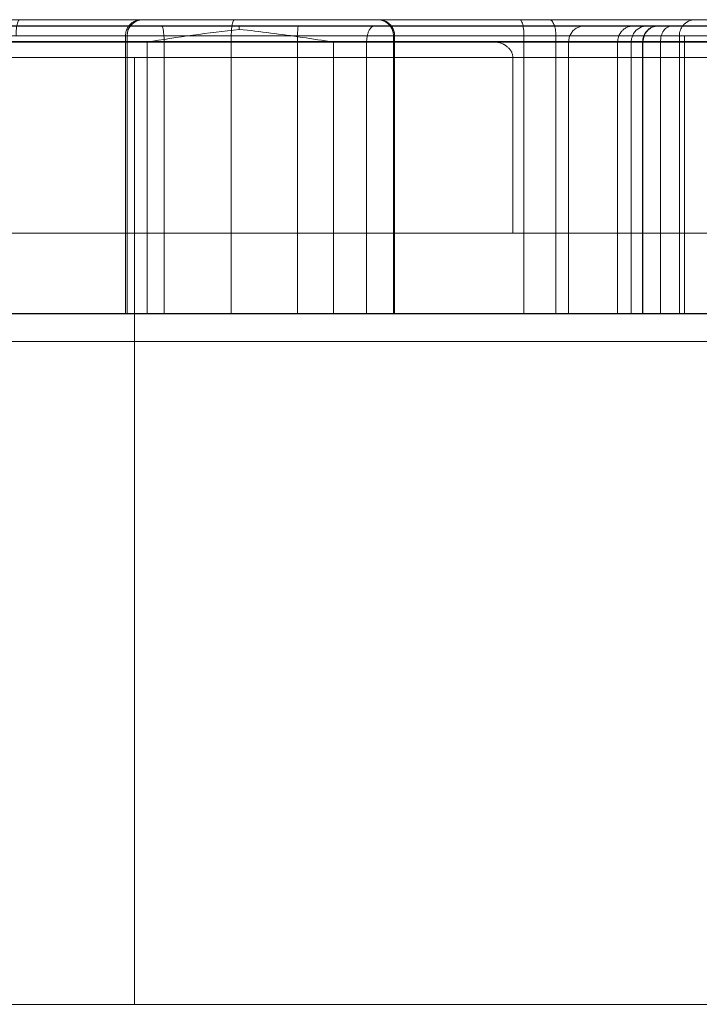
# Model space of a CAD drawing. Units: inches. Extents: x 12 to 6664, y 14 to 4719.
# Drawn here: x 1664 to 1671, y 3618 to 3629 of the extents above; entities that cross this region are included whole.
import ezdxf

# ---------------------------------------------------------------- set-up
doc = ezdxf.new("R2010")
doc.units = ezdxf.units.IN
doc.header["$MEASUREMENT"] = 0
doc.layers.add('HAGS-ST-Galv', color=7, linetype='Continuous', lineweight=9)

# ---------------------------------------------------------------- blocks, each defined once
blk = doc.blocks.new('6_dwg_logo2-667596-North')
at = {"layer": 'HAGS-ST-Galv'}
for p, q in [((4660.342, -9.667), (4647.901, -9.667)), ((4655.514, -9.667), (4647.908, -9.667)), ((4647.908, -9.667), (4655.514, -9.667)), ((4660.863, -9.668), (4648.173, -9.668)), ((4648.173, -9.668), (4660.863, -9.668)), ((4659.976, -9.668), (4649.371, -9.668)), ((4649.787, -9.601), (4653.051, -9.601)), ((4654.08, -9.668), (4649.967, -9.668)), ((4650.129, -9.668), (4653.263, -9.668)), ((4651.766, -9.601), (4657.043, -9.601)), ((4657.043, -9.601), (4651.766, -9.601)), ((4653.068, -9.601), (4653.051, -9.601)), ((4653.051, -9.601), (4653.068, -9.601)), ((4653.068, -9.601), (4654.034, -9.601)), ((4653.263, -9.668), (4654.708, -9.668)), ((4657.357, -9.601), (4654.034, -9.601)), ((4654.034, -9.601), (4657.357, -9.601)), ((4654.08, -9.668), (4658.504, -9.668)), ((4654.708, -9.668), (4658.501, -9.668)), ((4655.514, -9.667), (4658.657, -9.667)), ((4658.896, -9.601), (4655.542, -9.601)), ((4655.542, -9.601), (4655.555, -9.601)), ((4655.555, -9.601), (4658.896, -9.601)), ((4662.192, -9.601), (4657.043, -9.601)), ((4661.639, -9.601), (4657.357, -9.601)), ((4657.357, -9.601), (4661.639, -9.601)), ((4658.504, -9.668), (4658.501, -9.668)), ((4658.657, -9.667), (4661.839, -9.667)), ((4649.949, -9.77), (4652.883, -9.77)), ((4657.089, -9.77), (4651.727, -9.77)), ((4652.883, -9.77), (4652.899, -9.77)), ((4652.883, -9.77), (4652.883, -12.705)), ((4652.899, -9.77), (4653.999, -9.77)), ((4652.899, -9.77), (4652.899, -12.705)), ((4653.999, -9.77), (4657.426, -9.77)), ((4653.999, -9.77), (4653.999, -12.705)), ((4655.711, -9.77), (4658.73, -9.77)), ((4655.723, -9.77), (4655.711, -9.77)), ((4655.711, -9.77), (4655.711, -12.705)), ((4658.73, -9.77), (4655.723, -9.77)), ((4655.723, -12.705), (4655.723, -9.77)), ((4662.36, -9.77), (4657.089, -9.77)), ((4657.089, -9.77), (4657.089, -12.705)), ((4657.426, -9.77), (4661.792, -9.77)), ((4657.426, -9.77), (4657.426, -12.705)), ((4658.73, -9.77), (4658.73, -12.705)), ((4658.782, -12.705), (4658.782, -9.77)), ((4668.521, -9.832), (4646.065, -9.832)), ((4646.499, -9.832), (4656.748, -9.832)), ((4660.342, -9.836), (4647.885, -9.836)), ((4647.893, -9.836), (4655.428, -9.836)), ((4648.63, -9.837), (4660.873, -9.837)), ((4660.085, -9.837), (4649.282, -9.837)), ((4653.111, -9.837), (4650.126, -9.837)), ((4650.279, -9.837), (4653.29, -9.837)), ((4653.111, -12.706), (4653.111, -9.837)), ((4653.29, -9.837), (4654.697, -9.837)), ((4653.29, -9.837), (4653.29, -12.706)), ((4654.697, -9.837), (4658.342, -9.837)), ((4654.697, -9.837), (4654.697, -12.706)), ((4658.342, -9.837), (4655.077, -9.837)), ((4655.077, -9.837), (4655.077, -12.706)), ((4655.428, -9.836), (4658.531, -9.836)), ((4655.428, -9.836), (4655.428, -12.705)), ((4656.748, -9.832), (4668.521, -9.832)), ((4657.56, -9.836), (4657.56, -12.705)), ((4658.078, -9.836), (4658.078, -12.705)), ((4658.22, -12.705), (4658.22, -9.836)), ((4658.342, -9.837), (4658.346, -9.837)), ((4658.342, -12.706), (4658.342, -9.837)), ((4658.344, -12.706), (4658.344, -9.844)), ((4658.531, -9.836), (4662.006, -9.836)), ((4658.531, -9.836), (4658.531, -12.705)), ((4645.969, -10.001), (4669.774, -10.001)), ((4669.774, -10.001), (4656.972, -10.001)), ((4656.972, -11.857), (4656.972, -10.001)), ((4645.969, -11.857), (4669.774, -11.857)), ((4656.972, -11.857), (4646.499, -11.857)), ((4669.774, -11.857), (4656.972, -11.857)), ((4660.342, -12.705), (4647.885, -12.705)), ((4647.893, -12.705), (4655.428, -12.705)), ((4648.63, -12.706), (4660.873, -12.706)), ((4660.085, -12.706), (4649.282, -12.706)), ((4649.949, -12.705), (4652.883, -12.705)), ((4653.111, -12.706), (4650.126, -12.706)), ((4650.279, -12.706), (4653.29, -12.706)), ((4657.089, -12.705), (4651.727, -12.705)), ((4652.883, -12.705), (4652.899, -12.705)), ((4652.899, -12.705), (4653.999, -12.705)), ((4655.077, -12.706), (4653.111, -12.706)), ((4653.29, -12.706), (4654.697, -12.706)), ((4653.999, -12.705), (4657.426, -12.705)), ((4654.697, -12.706), (4658.342, -12.706)), ((4658.344, -12.706), (4655.077, -12.706)), ((4655.428, -12.705), (4658.531, -12.705)), ((4655.711, -12.705), (4658.73, -12.705)), ((4655.723, -12.705), (4655.711, -12.705)), ((4658.73, -12.705), (4655.723, -12.705)), ((4662.36, -12.705), (4657.089, -12.705)), ((4657.426, -12.705), (4661.792, -12.705)), ((4658.344, -12.706), (4658.342, -12.706)), ((4658.531, -12.705), (4662.006, -12.705))]:
    blk.add_line(p, q, dxfattribs=at)
at = {"layer": 'HAGS-ST-Galv', "flags": 128}
for points in [[(4649.371, -9.668), (4655.834, -9.668), (4659.976, -9.668)], [(4654.034, -9.601), (4653.128, -9.601), (4653.068, -9.601)], [(4657.043, -9.601), (4661.578, -9.601), (4662.192, -9.601)], [(4657.728, -9.667), (4657.695, -9.671), (4657.64, -9.692), (4657.606, -9.72), (4657.571, -9.776), (4657.56, -9.836)], [(4658.22, -9.836), (4658.223, -9.802), (4658.245, -9.747), (4658.273, -9.713), (4658.329, -9.678), (4658.388, -9.667)], [(4661.854, -9.667), (4660.952, -9.667), (4659.077, -9.667), (4658.657, -9.667)], [(4651.649, -9.836), (4652.46, -9.836), (4653.332, -9.836), (4654.234, -9.836), (4655.137, -9.836), (4656.011, -9.836), (4656.82, -9.836), (4657.51, -9.836), (4657.997, -9.836), (4658.207, -9.836), (4658.078, -9.836)], [(4658.078, -9.836), (4657.568, -9.836), (4657.593, -9.836), (4657.775, -9.836), (4658.472, -9.836), (4659.41, -9.836), (4659.976, -9.836), (4660.39, -9.836), (4661.011, -9.836), (4661.47, -9.836), (4661.925, -9.836), (4662.188, -9.836), (4662.081, -9.836), (4661.572, -9.836), (4660.647, -9.836), (4659.363, -9.836), (4657.836, -9.836), (4656.157, -9.836), (4654.395, -9.836), (4652.618, -9.836), (4650.906, -9.836), (4649.334, -9.836), (4647.98, -9.836)], [(4656.748, -9.832), (4667.328, -9.832), (4668.521, -9.832)]]:
    blk.add_lwpolyline(points, dxfattribs=at)
at = {"layer": 'HAGS-ST-Galv'}
blk.add_ellipse((4653.068, -9.77), major_axis=(0, 0.169), ratio=0.999998, start_param=0.000001, end_param=1.570797, dxfattribs=at)
for points, knots in [([(4659.992, -9.667), (4659.938, -9.667), (4659.832, -9.667), (4659.677, -9.667), (4659.528, -9.667), (4659.419, -9.667), (4659.344, -9.667), (4659.275, -9.667), (4659.194, -9.667), (4659.082, -9.667), (4658.937, -9.667), (4658.765, -9.667), (4658.605, -9.667), (4658.48, -9.667), (4658.377, -9.667), (4658.295, -9.667), (4658.243, -9.667), (4658.2, -9.667), (4658.169, -9.667), (4658.137, -9.667), (4658.097, -9.667), (4658.05, -9.667), (4657.987, -9.667), (4657.924, -9.667), (4657.863, -9.667), (4657.812, -9.667), (4657.753, -9.667), (4657.695, -9.667), (4657.629, -9.667), (4657.548, -9.667), (4657.398, -9.667), (4657.151, -9.667), (4656.791, -9.667), (4656.388, -9.667), (4655.966, -9.667), (4655.609, -9.667), (4655.315, -9.667), (4655.089, -9.667), (4654.859, -9.667), (4654.544, -9.667), (4654.139, -9.667), (4653.642, -9.667), (4653.146, -9.667), (4652.732, -9.667), (4652.405, -9.667), (4652.209, -9.667), (4652.069, -9.667), (4651.978, -9.667), (4651.908, -9.667), (4651.828, -9.667), (4651.734, -9.667), (4651.587, -9.667), (4651.384, -9.667), (4651.153, -9.667), (4650.952, -9.667), (4650.791, -9.667), (4650.629, -9.667), (4650.427, -9.667), (4650.185, -9.667), (4649.942, -9.667), (4649.699, -9.667), (4649.457, -9.667), (4649.215, -9.667), (4648.974, -9.667), (4648.734, -9.667), (4648.494, -9.667), (4648.254, -9.667), (4648.014, -9.667), (4647.813, -9.667), (4647.652, -9.667), (4647.531, -9.667), (4647.411, -9.667), (4647.311, -9.667), (4647.233, -9.667), (4647.185, -9.667), (4647.15, -9.667), (4647.125, -9.667), (4647.103, -9.667), (4647.086, -9.667), (4647.071, -9.667), (4647.053, -9.667), (4647.032, -9.667), (4647.008, -9.667), (4646.974, -9.667), (4646.932, -9.667), (4646.879, -9.667), (4646.789, -9.667), (4646.656, -9.667), (4646.492, -9.667), (4646.367, -9.667), (4646.243, -9.667), (4646.127, -9.667), (4646.02, -9.667), (4645.916, -9.667), (4645.806, -9.667), (4645.701, -9.667), (4645.616, -9.667), (4645.552, -9.667), (4645.503, -9.667), (4645.468, -9.667), (4645.438, -9.667), (4645.407, -9.667), (4645.371, -9.667), (4645.342, -9.667), (4645.327, -9.667), (4645.328, -9.667), (4645.373, -9.667), (4645.467, -9.667), (4645.562, -9.667), (4645.643, -9.667), (4645.734, -9.667), (4645.838, -9.667), (4645.937, -9.667), (4646.02, -9.667), (4646.104, -9.667), (4646.207, -9.667), (4646.368, -9.667), (4646.527, -9.667), (4646.688, -9.667), (4646.81, -9.667), (4646.935, -9.667), (4647.06, -9.667), (4647.157, -9.667), (4647.222, -9.667), (4647.278, -9.667), (4647.329, -9.667), (4647.366, -9.667), (4647.391, -9.667), (4647.41, -9.667), (4647.426, -9.667), (4647.44, -9.667), (4647.453, -9.667), (4647.467, -9.667), (4647.48, -9.667), (4647.494, -9.667), (4647.505, -9.667), (4647.52, -9.667), (4647.536, -9.667), (4647.552, -9.667), (4647.575, -9.667), (4647.604, -9.667), (4647.638, -9.667), (4647.682, -9.667), (4647.734, -9.667), (4647.814, -9.667), (4647.911, -9.667), (4648.026, -9.667), (4648.174, -9.667), (4648.35, -9.667), (4648.521, -9.667), (4648.66, -9.667), (4648.8, -9.667), (4648.977, -9.667), (4649.191, -9.667), (4649.407, -9.667), (4649.623, -9.667), (4649.844, -9.667), (4650.071, -9.667), (4650.302, -9.667), (4650.498, -9.667), (4650.657, -9.667), (4650.777, -9.667), (4650.898, -9.667), (4651.022, -9.667), (4651.128, -9.667), (4651.209, -9.667), (4651.263, -9.667), (4651.307, -9.667), (4651.335, -9.667), (4651.345, -9.667), (4651.337, -9.667), (4651.318, -9.667), (4651.281, -9.667), (4651.224, -9.667), (4651.145, -9.667), (4651.061, -9.667), (4650.972, -9.667), (4650.845, -9.667), (4650.709, -9.667), (4650.567, -9.667), (4650.461, -9.667), (4650.357, -9.667), (4650.225, -9.667), (4650.073, -9.667), (4649.914, -9.667), (4649.785, -9.667), (4649.709, -9.667), (4649.67, -9.667), (4649.653, -9.667), (4649.651, -9.667), (4649.668, -9.667), (4649.706, -9.667), (4649.758, -9.667), (4649.808, -9.667), (4649.864, -9.667), (4649.972, -9.667), (4650.152, -9.667), (4650.395, -9.667), (4650.644, -9.667), (4650.891, -9.667), (4651.134, -9.667), (4651.373, -9.667), (4651.608, -9.667), (4651.836, -9.667), (4652.057, -9.667), (4652.267, -9.667), (4652.465, -9.667), (4652.651, -9.667), (4652.839, -9.667), (4653.041, -9.667), (4653.229, -9.667), (4653.389, -9.667), (4653.511, -9.667), (4653.635, -9.667), (4653.76, -9.667), (4653.883, -9.667), (4653.985, -9.667), (4654.067, -9.667), (4654.129, -9.667), (4654.181, -9.667), (4654.217, -9.667), (4654.238, -9.667), (4654.253, -9.667), (4654.269, -9.667), (4654.289, -9.667), (4654.312, -9.667), (4654.338, -9.667), (4654.371, -9.667), (4654.407, -9.667), (4654.447, -9.667), (4654.485, -9.667), (4654.533, -9.667), (4654.592, -9.667), (4654.667, -9.667), (4654.779, -9.667), (4654.941, -9.667), (4655.159, -9.667), (4655.387, -9.667), (4655.617, -9.667), (4655.848, -9.667), (4656.079, -9.667), (4656.309, -9.667), (4656.542, -9.667), (4656.779, -9.667), (4656.981, -9.667), (4657.145, -9.667), (4657.309, -9.667), (4657.516, -9.667), (4657.723, -9.667), (4657.884, -9.667), (4657.976, -9.667), (4658.039, -9.667), (4658.092, -9.667), (4658.137, -9.667), (4658.164, -9.667), (4658.176, -9.667), (4658.185, -9.667), (4658.193, -9.667), (4658.205, -9.667), (4658.23, -9.667), (4658.275, -9.667), (4658.369, -9.667), (4658.479, -9.667), (4658.591, -9.667), (4658.673, -9.667), (4658.75, -9.667), (4658.842, -9.667), (4658.938, -9.667), (4659.051, -9.667), (4659.133, -9.667), (4659.174, -9.667), (4659.208, -9.667), (4659.237, -9.667), (4659.278, -9.667), (4659.324, -9.667), (4659.372, -9.667), (4659.409, -9.667), (4659.439, -9.667), (4659.454, -9.667), (4659.446, -9.667), (4659.407, -9.667), (4659.35, -9.667), (4659.295, -9.667), (4659.253, -9.667), (4659.223, -9.667), (4659.199, -9.667), (4659.174, -9.667), (4659.155, -9.667), (4659.15, -9.667), (4659.163, -9.667), (4659.19, -9.667), (4659.224, -9.667), (4659.257, -9.667), (4659.292, -9.667), (4659.327, -9.667), (4659.363, -9.667), (4659.413, -9.667), (4659.495, -9.667), (4659.599, -9.667), (4659.723, -9.667), (4659.888, -9.667), (4660.053, -9.667), (4660.219, -9.667), (4660.467, -9.667), (4660.668, -9.667), (4660.824, -9.667)], [0, 0, 0, 0, 0.005376, 0.010753, 0.016129, 0.021505, 0.024194, 0.026882, 0.032258, 0.037634, 0.043011, 0.048387, 0.051075, 0.053763, 0.056452, 0.057796, 0.05914, 0.059812, 0.060484, 0.061156, 0.061828, 0.063172, 0.064516, 0.067204, 0.069892, 0.072581, 0.075269, 0.080645, 0.086022, 0.091398, 0.096774, 0.107527, 0.11828, 0.129032, 0.139785, 0.150538, 0.155914, 0.16129, 0.166667, 0.172043, 0.182796, 0.193548, 0.204301, 0.215054, 0.22043, 0.225806, 0.228495, 0.231183, 0.233871, 0.236559, 0.241935, 0.247312, 0.252688, 0.258065, 0.263441, 0.266129, 0.268817, 0.274194, 0.27957, 0.284946, 0.290323, 0.295699, 0.301075, 0.306452, 0.311828, 0.317204, 0.322581, 0.327957, 0.333333, 0.336022, 0.33871, 0.341398, 0.344086, 0.34543, 0.346774, 0.347446, 0.348118, 0.34879, 0.349462, 0.350134, 0.350806, 0.352151, 0.353495, 0.354839, 0.357527, 0.358871, 0.360215, 0.365591, 0.36828, 0.370968, 0.373656, 0.376344, 0.379032, 0.38172, 0.384409, 0.387097, 0.388441, 0.389785, 0.391129, 0.391801, 0.392473, 0.393817, 0.395161, 0.397849, 0.400538, 0.403226, 0.408602, 0.413978, 0.416667, 0.419355, 0.422043, 0.424731, 0.427419, 0.428763, 0.430108, 0.432796, 0.435484, 0.44086, 0.443548, 0.446237, 0.448925, 0.451613, 0.454301, 0.455645, 0.456989, 0.459677, 0.462366, 0.46371, 0.465054, 0.466398, 0.46707, 0.467742, 0.468414, 0.469086, 0.469422, 0.469758, 0.470094, 0.47043, 0.470766, 0.471102, 0.471774, 0.472446, 0.473118, 0.474462, 0.475806, 0.478495, 0.481183, 0.483871, 0.489247, 0.494624, 0.497312, 0.5, 0.505376, 0.510753, 0.516129, 0.521505, 0.526882, 0.532258, 0.537634, 0.543011, 0.545699, 0.548387, 0.551075, 0.553763, 0.556452, 0.557796, 0.55914, 0.560484, 0.561828, 0.563172, 0.564516, 0.56586, 0.567204, 0.569892, 0.572581, 0.575269, 0.577957, 0.580645, 0.586022, 0.58871, 0.591398, 0.594086, 0.596774, 0.602151, 0.607527, 0.612903, 0.61828, 0.620968, 0.623656, 0.626344, 0.629032, 0.63172, 0.634409, 0.635753, 0.637097, 0.639785, 0.645161, 0.650538, 0.655914, 0.66129, 0.666667, 0.672043, 0.677419, 0.682796, 0.688172, 0.693548, 0.698925, 0.704301, 0.709677, 0.715054, 0.72043, 0.723118, 0.725806, 0.728495, 0.731183, 0.733871, 0.736559, 0.737903, 0.739247, 0.740591, 0.741263, 0.741599, 0.741935, 0.742272, 0.742608, 0.74328, 0.743952, 0.744624, 0.745968, 0.747312, 0.748656, 0.75, 0.752688, 0.755376, 0.758065, 0.763441, 0.768817, 0.774194, 0.77957, 0.784946, 0.790323, 0.795699, 0.801075, 0.806452, 0.811828, 0.814516, 0.817204, 0.822581, 0.827957, 0.830645, 0.833333, 0.834677, 0.836022, 0.83871, 0.841398, 0.844086, 0.84543, 0.846774, 0.848118, 0.849462, 0.852151, 0.854839, 0.860215, 0.862903, 0.865591, 0.86828, 0.870968, 0.876344, 0.88172, 0.892473, 0.903226, 0.908602, 0.913978, 0.919355, 0.924731, 0.927419, 0.930108, 0.932796, 0.935484, 0.938172, 0.94086, 0.943548, 0.946237, 0.947581, 0.948925, 0.950269, 0.951613, 0.954301, 0.956989, 0.959677, 0.962366, 0.96371, 0.965054, 0.966398, 0.96707, 0.967742, 0.969086, 0.97043, 0.973118, 0.975806, 0.978495, 0.983871, 0.986559, 0.989247, 1, 1, 1, 1]), ([(4658.243, -9.667), (4658.287, -9.667), (4658.355, -9.667), (4658.395, -9.667), (4658.383, -9.667), (4658.309, -9.667), (4658.097, -9.667), (4657.615, -9.667), (4656.839, -9.667), (4655.954, -9.667), (4655.009, -9.667), (4654.039, -9.667), (4653.075, -9.667), (4652.153, -9.667), (4651.304, -9.667), (4650.571, -9.667), (4650.025, -9.667), (4649.785, -9.667), (4649.928, -9.667), (4650.174, -9.667), (4650.378, -9.667), (4650.518, -9.667), (4650.605, -9.667), (4650.635, -9.667), (4650.63, -9.667), (4650.585, -9.667), (4650.49, -9.667), (4650.344, -9.667), (4650.105, -9.667), (4649.76, -9.667), (4649.374, -9.667), (4649.045, -9.667), (4648.715, -9.667), (4648.328, -9.667), (4647.94, -9.667), (4647.504, -9.667), (4647.084, -9.667), (4646.778, -9.667), (4646.589, -9.667), (4646.473, -9.667), (4646.385, -9.667), (4646.302, -9.667), (4646.273, -9.667), (4646.371, -9.667), (4646.608, -9.667), (4647.104, -9.667), (4647.666, -9.667), (4648.104, -9.667)], [0, 0, 0, 0, 0.03125, 0.046875, 0.0625, 0.078125, 0.09375, 0.125, 0.15625, 0.1875, 0.21875, 0.25, 0.28125, 0.3125, 0.34375, 0.375, 0.40625, 0.4375, 0.46875, 0.5, 0.515625, 0.53125, 0.546875, 0.554688, 0.5625, 0.570312, 0.578125, 0.585938, 0.59375, 0.609375, 0.625, 0.632812, 0.640625, 0.65625, 0.671875, 0.6875, 0.71875, 0.75, 0.765625, 0.78125, 0.796875, 0.8125, 0.84375, 0.875, 0.90625, 0.9375, 1, 1, 1, 1]), ([(4648.104, -9.667), (4648.518, -9.667), (4649.458, -9.667), (4651.096, -9.667), (4652.877, -9.667), (4654.716, -9.667), (4656.525, -9.667), (4658.228, -9.667), (4659.747, -9.667), (4660.967, -9.667), (4661.75, -9.667), (4662.024, -9.667), (4662.037, -9.667), (4661.95, -9.667), (4661.773, -9.667), (4661.517, -9.667), (4661.204, -9.667), (4660.844, -9.667), (4660.502, -9.667), (4660.077, -9.667), (4659.61, -9.667), (4659.152, -9.667), (4658.71, -9.667), (4658.366, -9.667), (4658.121, -9.667), (4657.958, -9.667), (4657.832, -9.667), (4657.756, -9.667), (4657.726, -9.667), (4657.732, -9.667), (4657.799, -9.667), (4657.926, -9.667), (4658.079, -9.667), (4658.189, -9.667), (4658.243, -9.667)], [0, 0, 0, 0, 0.0625, 0.125, 0.1875, 0.25, 0.3125, 0.375, 0.4375, 0.5, 0.5625, 0.625, 0.65625, 0.6875, 0.71875, 0.75, 0.78125, 0.796875, 0.8125, 0.828125, 0.84375, 0.859375, 0.875, 0.890625, 0.898438, 0.90625, 0.914062, 0.921875, 0.929688, 0.9375, 0.953125, 0.96875, 0.984375, 1, 1, 1, 1]), ([(4651.766, -9.601), (4651.763, -9.601), (4651.757, -9.604), (4651.749, -9.617), (4651.741, -9.637), (4651.733, -9.673), (4651.728, -9.72), (4651.727, -9.757), (4651.727, -9.77)], [0, 0, 0, 0, 0.142857, 0.285714, 0.428571, 0.571429, 0.857143, 1, 1, 1, 1]), ([(4652.883, -9.77), (4652.883, -9.762), (4652.884, -9.75), (4652.886, -9.734), (4652.889, -9.723), (4652.893, -9.712), (4652.897, -9.702), (4652.902, -9.692), (4652.907, -9.683), (4652.912, -9.674), (4652.918, -9.666), (4652.924, -9.659), (4652.931, -9.652), (4652.937, -9.646), (4652.944, -9.64), (4652.951, -9.634), (4652.958, -9.629), (4652.966, -9.625), (4652.975, -9.619), (4652.993, -9.611), (4653.019, -9.603), (4653.04, -9.601), (4653.051, -9.601)], [-1, -1, -1, -1, -0.928571, -0.892857, -0.857143, -0.821429, -0.785714, -0.75, -0.714286, -0.678571, -0.642857, -0.607143, -0.571429, -0.535714, -0.5, -0.464286, -0.428571, -0.392857, -0.357143, -0.285714, -0.142857, 0, 0, 0, 0]), ([(4653.263, -9.668), (4653.265, -9.668), (4653.268, -9.67), (4653.273, -9.677), (4653.277, -9.69), (4653.282, -9.712), (4653.288, -9.758), (4653.29, -9.807), (4653.29, -9.837)], [0, 0, 0, 0, 0.111111, 0.222222, 0.333333, 0.444444, 0.666667, 1, 1, 1, 1]), ([(4654.034, -9.601), (4654.031, -9.601), (4654.026, -9.604), (4654.018, -9.617), (4654.012, -9.637), (4654.005, -9.673), (4654, -9.72), (4653.999, -9.758), (4653.999, -9.77)], [0, 0, 0, 0, 0.142857, 0.285714, 0.428571, 0.571429, 0.857143, 1, 1, 1, 1]), ([(4654.708, -9.668), (4654.707, -9.668), (4654.706, -9.671), (4654.703, -9.683), (4654.701, -9.704), (4654.699, -9.74), (4654.697, -9.786), (4654.697, -9.824), (4654.697, -9.837)], [0, 0, 0, 0, 0.142857, 0.285714, 0.428571, 0.571429, 0.857143, 1, 1, 1, 1]), ([(4655.514, -9.667), (4655.505, -9.667), (4655.493, -9.671), (4655.48, -9.68), (4655.472, -9.688), (4655.463, -9.699), (4655.455, -9.713), (4655.446, -9.731), (4655.437, -9.758), (4655.43, -9.796), (4655.428, -9.822), (4655.428, -9.836)], [-1, -1, -1, -1, -0.785714, -0.732143, -0.678571, -0.571429, -0.5, -0.428571, -0.285714, -0.142857, 0, 0, 0, 0]), ([(4655.542, -9.601), (4655.559, -9.601), (4655.579, -9.604), (4655.603, -9.612), (4655.614, -9.617), (4655.626, -9.623), (4655.636, -9.629), (4655.644, -9.635), (4655.651, -9.641), (4655.658, -9.647), (4655.665, -9.654), (4655.671, -9.661), (4655.677, -9.668), (4655.683, -9.677), (4655.688, -9.685), (4655.693, -9.694), (4655.698, -9.704), (4655.702, -9.714), (4655.705, -9.725), (4655.708, -9.736), (4655.71, -9.751), (4655.711, -9.762), (4655.711, -9.77)], [-1, -1, -1, -1, -0.785714, -0.732143, -0.678571, -0.625, -0.571429, -0.535714, -0.5, -0.464286, -0.428571, -0.392857, -0.357143, -0.321429, -0.285714, -0.25, -0.214286, -0.178571, -0.142857, -0.107143, -0.071429, 0, 0, 0, 0]), ([(4655.555, -9.601), (4655.566, -9.601), (4655.587, -9.603), (4655.614, -9.611), (4655.631, -9.62), (4655.641, -9.625), (4655.649, -9.63), (4655.656, -9.635), (4655.663, -9.641), (4655.67, -9.647), (4655.676, -9.653), (4655.683, -9.66), (4655.689, -9.668), (4655.695, -9.676), (4655.7, -9.684), (4655.705, -9.694), (4655.71, -9.703), (4655.714, -9.714), (4655.717, -9.724), (4655.72, -9.735), (4655.722, -9.75), (4655.723, -9.762), (4655.723, -9.77)], [0, 0, 0, 0, 0.142857, 0.285714, 0.357143, 0.392857, 0.428571, 0.464286, 0.5, 0.535714, 0.571429, 0.607143, 0.642857, 0.678571, 0.714286, 0.75, 0.785714, 0.821429, 0.857143, 0.892857, 0.928571, 1, 1, 1, 1]), ([(4657.043, -9.601), (4657.047, -9.601), (4657.053, -9.604), (4657.063, -9.617), (4657.072, -9.637), (4657.082, -9.673), (4657.088, -9.72), (4657.089, -9.758), (4657.089, -9.77)], [0, 0, 0, 0, 0.142857, 0.285714, 0.428571, 0.571429, 0.857143, 1, 1, 1, 1]), ([(4658.243, -9.667), (4658.231, -9.667), (4658.206, -9.67), (4658.171, -9.682), (4658.14, -9.703), (4658.105, -9.738), (4658.083, -9.785), (4658.078, -9.823), (4658.078, -9.836)], [0, 0, 0, 0, 0.142857, 0.285714, 0.428571, 0.571429, 0.857143, 1, 1, 1, 1]), ([(4658.501, -9.668), (4658.489, -9.668), (4658.465, -9.671), (4658.431, -9.683), (4658.401, -9.704), (4658.367, -9.74), (4658.346, -9.786), (4658.342, -9.824), (4658.342, -9.837)], [0, 0, 0, 0, 0.142857, 0.285714, 0.428571, 0.571429, 0.857143, 1, 1, 1, 1]), ([(4658.73, -9.77), (4658.73, -9.75), (4658.737, -9.711), (4658.768, -9.655), (4658.823, -9.612), (4658.871, -9.601), (4658.896, -9.601)], [0, 0, 0, 0, 0.222222, 0.444444, 0.722222, 1, 1, 1, 1]), ([(4660.961, -9.836), (4660.732, -9.836), (4660.181, -9.836), (4659.046, -9.836), (4658.891, -9.836), (4659.369, -9.836), (4658.891, -9.836), (4659.171, -9.836), (4657.966, -9.836), (4658.034, -9.836), (4657.087, -9.836), (4656.352, -9.836), (4655.48, -9.836), (4654.784, -9.836), (4654.454, -9.836), (4653.805, -9.836), (4653.138, -9.836), (4652.433, -9.836), (4651.37, -9.836), (4650.202, -9.836), (4649.397, -9.836), (4649.526, -9.836), (4650.183, -9.836), (4650.802, -9.836), (4651.479, -9.836), (4650.168, -9.836), (4649.499, -9.836), (4648.717, -9.836), (4648.12, -9.836), (4647.264, -9.836), (4647.21, -9.836), (4646.064, -9.836), (4645.334, -9.836), (4645.078, -9.836), (4645.285, -9.836), (4645.913, -9.836), (4646.255, -9.836), (4646.827, -9.836), (4646.914, -9.836), (4647.863, -9.836), (4649.067, -9.836), (4650.379, -9.836), (4651.523, -9.836), (4651.95, -9.836), (4654.102, -9.836), (4655.649, -9.836), (4656.813, -9.836), (4657.447, -9.836), (4657.57, -9.836), (4657.978, -9.836), (4658.858, -9.836), (4659.118, -9.836), (4659.544, -9.836), (4659.773, -9.836), (4659.863, -9.836)], [0, 0, 0, 0, 11.009546, 26.547726, 40.561317, 47.867892, 55.17621, 93.684223, 108.138523, 115.412308, 123.280893, 142.054515, 153.265236, 164.464708, 175.580066, 182.931331, 190.965335, 204.716953, 226.632456, 242.714393, 253.84921, 267.596905, 283.356866, 293.214767, 301.399945, 315.545889, 326.6534, 342.697018, 352.383147, 362.33925, 371.895566, 388.371001, 399.042987, 410.644133, 419.495379, 426.310524, 433.998732, 440.563443, 447.28721, 456.219878, 478.781431, 505.598068, 516.856998, 526.925354, 559.786411, 590.790286, 606.321893, 621.158684, 633.713795, 643.640978, 651.20189, 667.231838, 677.53884, 683.872135, 683.872135, 683.872135, 683.872135]), ([(4656.972, -10.001), (4656.972, -9.995), (4656.971, -9.984), (4656.968, -9.967), (4656.963, -9.952), (4656.955, -9.935), (4656.946, -9.921), (4656.935, -9.908), (4656.924, -9.897), (4656.913, -9.887), (4656.903, -9.879), (4656.894, -9.873), (4656.884, -9.867), (4656.872, -9.86), (4656.855, -9.853), (4656.827, -9.843), (4656.791, -9.835), (4656.762, -9.832), (4656.748, -9.832)], [-1, -1, -1, -1, -0.946429, -0.892857, -0.839286, -0.785714, -0.71875, -0.678571, -0.625, -0.571429, -0.535714, -0.5, -0.464286, -0.428571, -0.357143, -0.285714, -0.142857, 0, 0, 0, 0]), ([(4660.961, -12.705), (4660.732, -12.705), (4660.181, -12.705), (4659.046, -12.705), (4658.891, -12.705), (4659.369, -12.705), (4658.891, -12.705), (4659.171, -12.705), (4657.966, -12.705), (4658.034, -12.705), (4657.087, -12.705), (4656.352, -12.705), (4655.48, -12.705), (4654.784, -12.705), (4654.454, -12.705), (4653.805, -12.705), (4653.138, -12.705), (4652.433, -12.705), (4651.37, -12.705), (4650.202, -12.705), (4649.397, -12.705), (4649.526, -12.705), (4650.183, -12.705), (4650.802, -12.705), (4651.479, -12.705), (4650.168, -12.705), (4649.499, -12.705), (4648.717, -12.705), (4648.12, -12.705), (4647.264, -12.705), (4647.21, -12.705), (4646.064, -12.705), (4645.334, -12.705), (4645.078, -12.705), (4645.285, -12.705), (4645.913, -12.705), (4646.255, -12.705), (4646.827, -12.705), (4646.914, -12.705), (4647.863, -12.705), (4649.067, -12.705), (4650.379, -12.705), (4651.523, -12.705), (4651.95, -12.705), (4654.102, -12.705), (4655.649, -12.705), (4656.813, -12.705), (4657.447, -12.705), (4657.57, -12.705), (4657.978, -12.705), (4658.858, -12.705), (4659.118, -12.705), (4659.544, -12.705), (4659.773, -12.705), (4659.863, -12.705)], [0, 0, 0, 0, 11.009546, 26.547726, 40.561317, 47.867892, 55.17621, 93.684223, 108.138523, 115.412308, 123.280893, 142.054515, 153.265236, 164.464708, 175.580066, 182.931331, 190.965335, 204.716953, 226.632456, 242.714393, 253.84921, 267.596905, 283.356866, 293.214767, 301.399945, 315.545889, 326.6534, 342.697018, 352.383147, 362.33925, 371.895566, 388.371001, 399.042987, 410.644133, 419.495379, 426.310524, 433.998732, 440.563443, 447.28721, 456.219878, 478.781431, 505.598068, 516.856998, 526.925354, 559.786411, 590.790286, 606.321893, 621.158684, 633.713795, 643.640978, 651.20189, 667.231838, 677.53884, 683.872135, 683.872135, 683.872135, 683.872135]), ([(4647.98, -12.705), (4646.753, -12.705), (4645.133, -12.705), (4647.933, -12.705), (4651.769, -12.705), (4648.445, -12.705), (4653.586, -12.705), (4658.571, -12.705), (4658.206, -12.705), (4658.078, -12.705)], [0, 0, 0, 0, 74.471002, 161.242391, 179.80282, 245.786209, 317.644266, 389.462512, 427.796353, 427.796353, 427.796353, 427.796353]), ([(4658.078, -12.705), (4657.693, -12.705), (4656.972, -12.705), (4660.66, -12.705), (4662.745, -12.705), (4661.634, -12.705), (4653.981, -12.705), (4649.283, -12.705), (4647.98, -12.705)], [0, 0, 0, 0, 40.295365, 75.483239, 123.022452, 226.15665, 348.666459, 427.796353, 427.796353, 427.796353, 427.796353])]:
    blk.add_open_spline(points, degree=3, knots=knots, dxfattribs=at)
for points in [[(4654.083, -9.703), (4654.082, -9.696), (4654.082, -9.683), (4654.081, -9.671), (4654.08, -9.668), (4654.08, -9.668)], [(4657.357, -9.601), (4657.366, -9.601), (4657.384, -9.61), (4657.407, -9.648), (4657.422, -9.704), (4657.426, -9.748), (4657.426, -9.77)], [(4658.343, -9.84), (4658.342, -9.818), (4658.35, -9.773), (4658.385, -9.716), (4658.439, -9.677), (4658.483, -9.668), (4658.504, -9.668)], [(4658.504, -9.668), (4658.483, -9.668), (4658.442, -9.677), (4658.39, -9.714), (4658.355, -9.77), (4658.346, -9.815), (4658.346, -9.837)], [(4658.657, -9.667), (4658.639, -9.667), (4658.605, -9.676), (4658.562, -9.713), (4658.535, -9.77), (4658.53, -9.814), (4658.531, -9.836)], [(4654.083, -9.703), (4653.919, -9.721), (4653.594, -9.762), (4653.271, -9.811), (4653.111, -9.837)], [(4655.077, -9.837), (4654.967, -9.82), (4654.747, -9.787), (4654.416, -9.74), (4654.194, -9.715), (4654.083, -9.703)], [(4658.346, -9.837), (4658.346, -9.84), (4658.344, -9.839), (4658.343, -9.84)]]:
    blk.add_open_spline(points, degree=3, dxfattribs=at)
blk = doc.blocks.new('6_dwg-667593-North')
at = {"lineweight": 9}
for p, q in [((4670.476, -10), (4380.476, -10)), ((4670.476, -10), (4380.476, -10)), ((4670.476, -10), (4380.476, -10)), ((4652.976, -10), (4652.976, -20)), ((4652.976, -10), (4652.976, -20)), ((4652.976, -10), (4652.976, -20)), ((4652.976, -10), (4652.976, -20)), ((4652.976, -10), (4652.976, -20)), ((4652.976, -10), (4652.976, -20)), ((4667.976, -10), (4652.976, -10)), ((4652.976, -10), (4667.976, -10)), ((4667.976, -10), (4652.976, -10)), ((4652.976, -10), (4667.976, -10)), ((4652.976, -10), (4667.976, -10)), ((4667.976, -10), (4652.976, -10)), ((4652.976, -10), (4667.976, -10)), ((4667.976, -10), (4652.976, -10)), ((4667.976, -10), (4652.976, -10)), ((4652.976, -10), (4667.976, -10)), ((4667.976, -10), (4652.976, -10)), ((4652.976, -10), (4667.976, -10)), ((4652.976, -10), (4667.976, -10)), ((4667.976, -10), (4652.976, -10)), ((4652.976, -10), (4667.976, -10)), ((4667.976, -10), (4652.976, -10)), ((4667.976, -10), (4652.976, -10)), ((4652.976, -10), (4667.976, -10)), ((4667.976, -10), (4652.976, -10)), ((4652.976, -10), (4667.976, -10)), ((4652.976, -10), (4667.976, -10)), ((4667.976, -10), (4652.976, -10)), ((4652.976, -10), (4667.976, -10)), ((4667.976, -10), (4652.976, -10)), ((4667.976, -20), (4652.976, -20)), ((4652.976, -20), (4667.976, -20)), ((4667.976, -20), (4652.976, -20)), ((4652.976, -20), (4667.976, -20)), ((4667.976, -20), (4652.976, -20)), ((4652.976, -20), (4667.976, -20)), ((4667.976, -20), (4652.976, -20)), ((4652.976, -20), (4667.976, -20)), ((4667.976, -20), (4652.976, -20)), ((4652.976, -20), (4667.976, -20)), ((4667.976, -20), (4652.976, -20)), ((4652.976, -20), (4667.976, -20)), ((4667.976, -20), (4652.976, -20)), ((4652.976, -20), (4667.976, -20)), ((4667.976, -20), (4652.976, -20)), ((4652.976, -20), (4667.976, -20)), ((4667.976, -20), (4652.976, -20)), ((4652.976, -20), (4667.976, -20)), ((4667.976, -20), (4652.976, -20)), ((4652.976, -20), (4667.976, -20)), ((4667.976, -20), (4652.976, -20)), ((4652.976, -20), (4667.976, -20)), ((4667.976, -20), (4652.976, -20)), ((4652.976, -20), (4667.976, -20))]:
    blk.add_line(p, q, dxfattribs=at)
at = {"lineweight": 9, "flags": 128}
for points in [[(4670.476, -10), (4597.976, -10), (4525.476, -10), (4452.976, -10), (4380.476, -10)], [(4380.476, -10), (4452.976, -10), (4525.476, -10), (4597.976, -10), (4670.476, -10)], [(4670.476, -10), (4597.976, -10), (4525.476, -10), (4452.976, -10), (4380.476, -10)], [(4380.476, -10), (4452.976, -10), (4525.476, -10), (4597.976, -10), (4670.476, -10)], [(4380.476, -10), (4452.976, -10), (4525.476, -10), (4597.976, -10), (4670.476, -10)], [(4670.476, -10), (4597.976, -10), (4525.476, -10), (4452.976, -10), (4380.476, -10)], [(4380.476, -10), (4452.976, -10), (4525.476, -10), (4597.976, -10), (4670.476, -10)], [(4670.476, -10), (4597.976, -10), (4525.476, -10), (4452.976, -10), (4380.476, -10)], [(4670.476, -10), (4597.976, -10), (4525.476, -10), (4452.976, -10), (4380.476, -10)], [(4380.476, -10), (4452.976, -10), (4525.476, -10), (4597.976, -10), (4670.476, -10)], [(4380.476, -10), (4452.976, -10), (4525.476, -10), (4597.976, -10), (4670.476, -10)], [(4670.476, -10), (4597.976, -10), (4525.476, -10), (4452.976, -10), (4380.476, -10)], [(4380.476, -13), (4452.976, -13), (4525.476, -13), (4597.976, -13), (4670.476, -13)], [(4670.476, -13), (4597.976, -13), (4525.476, -13), (4452.976, -13), (4380.476, -13)], [(4380.476, -13), (4452.976, -13), (4525.476, -13), (4597.976, -13), (4670.476, -13)], [(4670.476, -13), (4597.976, -13), (4525.476, -13), (4452.976, -13), (4380.476, -13)], [(4670.476, -13), (4597.976, -13), (4525.476, -13), (4452.976, -13), (4380.476, -13)], [(4380.476, -13), (4452.976, -13), (4525.476, -13), (4597.976, -13), (4670.476, -13)], [(4670.476, -13), (4597.976, -13), (4525.476, -13), (4452.976, -13), (4380.476, -13)], [(4380.476, -13), (4452.976, -13), (4525.476, -13), (4597.976, -13), (4670.476, -13)], [(4380.476, -13), (4452.976, -13), (4525.476, -13), (4597.976, -13), (4670.476, -13)], [(4670.476, -13), (4597.976, -13), (4525.476, -13), (4452.976, -13), (4380.476, -13)], [(4670.476, -13), (4597.976, -13), (4525.476, -13), (4452.976, -13), (4380.476, -13)], [(4380.476, -13), (4452.976, -13), (4525.476, -13), (4597.976, -13), (4670.476, -13)], [(4670.476, -20), (4597.976, -20), (4525.476, -20), (4452.976, -20), (4380.476, -20)], [(4380.476, -20), (4452.976, -20), (4525.476, -20), (4597.976, -20), (4670.476, -20)], [(4670.476, -20), (4597.976, -20), (4525.476, -20), (4452.976, -20), (4380.476, -20)], [(4380.476, -20), (4452.976, -20), (4525.476, -20), (4597.976, -20), (4670.476, -20)], [(4380.476, -20), (4452.976, -20), (4525.476, -20), (4597.976, -20), (4670.476, -20)], [(4670.476, -20), (4597.976, -20), (4525.476, -20), (4452.976, -20), (4380.476, -20)], [(4670.476, -20), (4597.976, -20), (4525.476, -20), (4452.976, -20), (4380.476, -20)], [(4380.476, -20), (4452.976, -20), (4525.476, -20), (4597.976, -20), (4670.476, -20)], [(4380.476, -20), (4452.976, -20), (4525.476, -20), (4597.976, -20), (4670.476, -20)], [(4670.476, -20), (4597.976, -20), (4525.476, -20), (4452.976, -20), (4380.476, -20)], [(4670.476, -20), (4597.976, -20), (4525.476, -20), (4452.976, -20), (4380.476, -20)], [(4380.476, -20), (4452.976, -20), (4525.476, -20), (4597.976, -20), (4670.476, -20)]]:
    blk.add_lwpolyline(points, dxfattribs=at)
blk.add_blockref('6_dwg_logo2-667596-North', (0, 0))
blk.add_blockref('6_dwg_logo2-667596-North', (0, 0))
blk.add_blockref('6_dwg_logo2-667596-North', (0, 0))

msp = doc.modelspace()

# ---------------------------------------------------------------- block references
at = {"lineweight": 9}
msp.add_blockref('6_dwg-667593-North', (-2987.671, 3638.146), dxfattribs=at)

doc.saveas('drawing.dxf')
